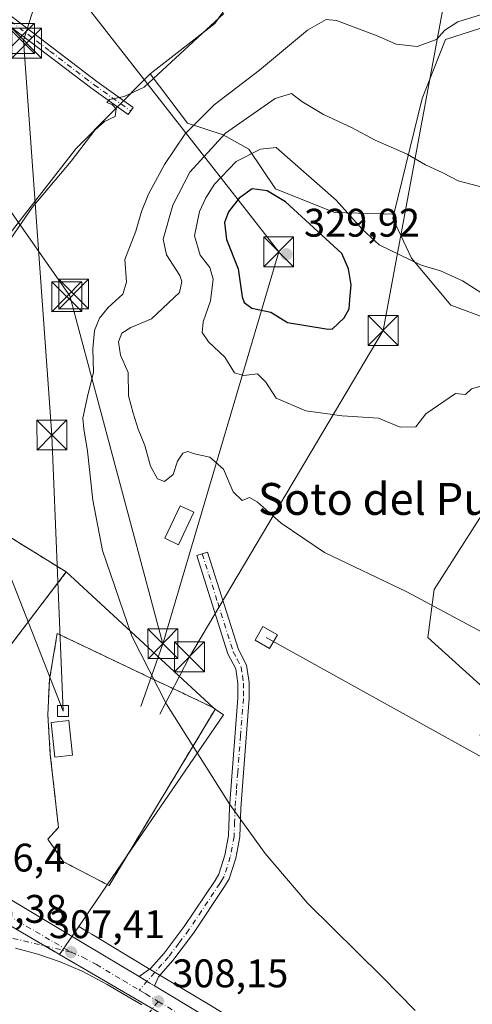
# Model space of a CAD drawing. Units: metres. Extents: x 611525 to 614994, y 4687682 to 4690051.
# Drawn here: x 611724 to 611838, y 4688615 to 4688862 of the extents above; entities that cross this region are included whole.
import ezdxf
from ezdxf.enums import TextEntityAlignment as Align

# ---------------------------------------------------------------- set-up
doc = ezdxf.new("R2010")
doc.units = ezdxf.units.M
doc.header["$MEASUREMENT"] = 0
doc.linetypes.add('DGN Style 2', pattern=[1.6480167562047852, 0.988810053722871, -0.6592067024819142])
doc.linetypes.add('DGN Style 4', pattern=[2.6384748266838614, 1.318413404963828, -0.6592067024819142, 0.001648016756204785, -0.6592067024819142])
for name, color, linetype, lineweight in [('Agrupación de edificios CxS', 7, 'Continuous', 0), ('Arbolado forestal CxS', 92, 'Continuous', 0), ('Camino Cxs', 7, 'Continuous', 0), ('Camino eje', 30, 'DGN Style 4', 13), ('Carretera de calzada única Cxs', 7, 'Continuous', 13), ('Carretera de calzada única eje', 7, 'DGN Style 4', 0), ('Cultivos herbáceos CxS', 92, 'Continuous', 0), ('Curva de nivel maestra', 30, 'Continuous', 30), ('Curva de nivel normal', 30, 'Continuous', 0), ('Edificación Cxs', 1, 'Continuous', 13), ('Instalación de energía eléctrica Cxs', 135, 'Continuous', 0), ('Instalación de servicios públicos CxS', 91, 'Continuous', 0), ('Núcleo urbano CxS', 7, 'Continuous', 0), ('Pastizal CxS', 92, 'Continuous', 0), ('Punto de cota en terreno', 7, 'Continuous', 0), ('Roquedo CxS', 135, 'Continuous', 0), ('Rótulo de punto de cota en terreno', 7, 'Continuous', 0), ('Tendido', 6, 'Continuous', 0), ('Texto cartográfico', 7, 'Continuous', 0), ('Torre de tendido Cxs', 51, 'Continuous', 0), ('Torre de tendido puntual', 7, 'Continuous', 0), ('Valla', 7, 'DGN Style 2', 0), ('Vía urbana eje', 4, 'DGN Style 4', 0)]:
    doc.layers.add(name, color=color, linetype=linetype, lineweight=lineweight)
doc.styles.add('Style-Arial', font='txt')

# ---------------------------------------------------------------- blocks, each defined once
blk = doc.blocks.new('*U11')
at = {"layer": 'Núcleo urbano CxS', "color": 7, "linetype": 'Continuous', "lineweight": 0}
blk.add_polyline3d([(611720.3499999996, 4688732.710100001, 307.0035000000062), (611735.6901000004, 4688723.210100001, 308.0320000000065), (611772.5654999996, 4688689.1666, 311.1478000000061), (611773.1328999996, 4688688.7752, 311.1475000000065), (611775.1945000002, 4688687.3529, 311.1689999999944), (611750.8245999999, 4688651.739200001, 308.303700000004), (611746.0021000003, 4688644.691600001, 308.1959000000061), (611738.8262999998, 4688634.2051, 307.5938000000024), (611734.0132999998, 4688627.1713, 307.3672999999981), (611732.8662999999, 4688627.839299999, 307.3285000000033), (611727.1284999996, 4688631.1909, 307.1291000000056), (611711.2399000004, 4688640.4715, 306.6419000000024)], dxfattribs=at)
blk = doc.blocks.new('*U20')
at = {"layer": 'Agrupación de edificios CxS', "color": 7, "linetype": 'Continuous', "lineweight": 0}
blk.add_polyline3d([(611667.0701000001, 4688759.850099999, 307.1098999999958), (611685.7600999996, 4688743.270099999, 305.0564000000013), (611697.0100999996, 4688747.630100001, 306.6429000000062), (611705.9200999998, 4688741.960100001, 308.3263000000007), (611717.8201000001, 4688734.640100001, 308.5222000000067), (611720.3501000004, 4688732.710100001, 311.8996999999945), (611735.6901000004, 4688723.210100001, 309.3601000000053), (611690.8901000004, 4688664.350099999, 306.452099999995), (611672.7600999996, 4688677.800100001, 305.6349000000046), (611667.7319, 4688682.7689, 306.1621000000014), (611665.1401000004, 4688685.3301, 307.9082000000053), (611658.2495999997, 4688691.536900001, 308.8220000000001), (611636.8201000001, 4688710.840100001, 308.5175000000018), (611564.9162999997, 4688774.853700001, 307.8032999999996), (611552.5390999997, 4688785.8729, 307.8671000000031), (611552.3400999998, 4688786.050100001, 307.8904999999941), (611543.8696999997, 4688793.580499999, 307.6282000000065), (611542.6401000004, 4688870.800100001, 308.4582999999984), (611547.8124000002, 4688866.188100001, 308.4437999999937), (611564.8108000001, 4688851.031400001, 308.5322000000015), (611598.7600999996, 4688820.7601, 308.8401000000013), (611607.5500999996, 4688812.9301, 309.1953000000067)], close=True, dxfattribs=at)
blk = doc.blocks.new('5PATER')
at = {"layer": 'Roquedo CxS', "linetype": 'Continuous', "lineweight": 0}
h = blk.add_hatch(color=51, dxfattribs=at)
edge = h.paths.add_edge_path()
edge.add_ellipse((0, 0), major_axis=(-0.1095731443231308, -0.1110710700762829), ratio=0.9994222409660322, start_angle=0, end_angle=360)
blk = doc.blocks.new('5TTEND')
at = {"layer": 'Instalación de servicios públicos CxS', "color": 7, "linetype": 'Continuous', "lineweight": 0}
for p, q in [((-0.375, 0.3754), (0.375, -0.3746)), ((0.3720000000000001, 0.3784000000000001), (-0.3720000000000001, -0.3776))]:
    blk.add_line(p, q, dxfattribs=at)
at = {"layer": 'Instalación de servicios públicos CxS', "color": 7, "linetype": 'Continuous', "lineweight": 0, "flags": 128}
blk.add_lwpolyline([(-0.375, -0.3746), (0.375, -0.3746), (0.375, 0.3754), (-0.375, 0.3754), (-0.3720000000000001, -0.3776)], dxfattribs=at)

msp = doc.modelspace()

# ---------------------------------------------------------------- linework, layer by layer
at = {"layer": 'Agrupación de edificios CxS', "color": 7, "linetype": 'Continuous', "lineweight": 0}
msp.add_polyline3d([(611720.3501000004, 4688732.710100001, 311.8996999999945), (611735.6901000004, 4688723.210100001, 309.3601000000053), (611690.8901000004, 4688664.350099999, 306.452099999995), (611672.7600999996, 4688677.800100001, 305.6349000000046), (611667.7319, 4688682.7689, 306.1621000000014), (611665.1401000004, 4688685.3301, 307.9082000000053)], dxfattribs=at)
at = {"layer": 'Arbolado forestal CxS', "color": 92, "linetype": 'Continuous', "lineweight": 0}
for points in [[(611893.3759000005, 4689088.844699999, 305.4888000000064), (611882.7197000004, 4689062.468900001, 305.7197000000015), (611862.6381000001, 4689011.025699999, 306.4079000000056), (611844.9276999999, 4688965.372300001, 305.7636999999959), (611829.9773000004, 4688933.786900001, 305.6085000000021), (611812.9530999997, 4688907.861300001, 305.9939000000013), (611787.6759000003, 4688881.694900001, 304.7565999999933), (611773.0415000003, 4688860.925100001, 304.9507000000012), (611756.8065, 4688848.2785, 304.6493000000046)], [(611841.6804999998, 4688860.3839, 310.1585999999952), (611830.9824999999, 4688856.893300001, 309.8583999999973), (611825.0663000002, 4688842.0997, 311.7948000000033), (611817.9479, 4688813.030900001, 318.1349999999948), (611803.0389, 4688813.485099999, 321.4331999999995), (611788.2490999997, 4688819.410300001, 324.0840999999928), (611781.5992999999, 4688829.388499999, 318.0966000000044), (611775.1382999998, 4688833.0145, 313.2918999999966), (611766.1562999999, 4688835.930299999, 308.0574999999953), (611756.8065, 4688848.2785, 304.6493000000046), (611773.0415000003, 4688860.925100001, 304.9507000000012), (611787.6759000003, 4688881.694900001, 304.7565999999933), (611812.9530999997, 4688907.861300001, 305.9939000000013), (611829.9773000004, 4688933.786900001, 305.6085000000021), (611844.9276999999, 4688965.372300001, 305.7636999999959)], [(611845.1684999998, 4688785.4705, 320.6869000000006), (611832.3217000002, 4688790.1819, 321.4176000000007), (611822.4404999996, 4688801.9715, 319.8282000000036), (611817.6969, 4688812.004899999, 318.3423000000039), (611817.9479, 4688813.030900001, 318.1349999999948), (611825.0663000002, 4688842.0997, 311.7948000000033), (611830.9824999999, 4688856.893300001, 309.8583999999973), (611841.6804999998, 4688860.3839, 310.1585999999952)], [(611841.6804999998, 4688860.3839, 310.1585999999952), (611830.9824999999, 4688856.893300001, 309.8583999999973), (611825.0663000002, 4688842.0997, 311.7948000000033), (611817.9479, 4688813.030900001, 318.1349999999948)], [(611841.6804999998, 4688860.3839, 310.1585999999952), (611830.9824999999, 4688856.893300001, 309.8583999999973), (611825.0663000002, 4688842.0997, 311.7948000000033), (611817.9479, 4688813.030900001, 318.1349999999948)], [(611756.8065, 4688848.2785, 304.6493000000046), (611766.1562999999, 4688835.930299999, 308.0574999999953), (611775.1382999998, 4688833.0145, 313.2918999999966), (611781.5992999999, 4688829.388499999, 318.0966000000044), (611788.2490999997, 4688819.410300001, 324.0840999999928), (611803.0389, 4688813.485099999, 321.4331999999995), (611817.9479, 4688813.030900001, 318.1349999999948)], [(611817.9479, 4688813.030900001, 318.1349999999948), (611817.6969, 4688812.004899999, 318.3423000000039), (611822.4404999996, 4688801.9715, 319.8282000000036), (611832.3217000002, 4688790.1819, 321.4176000000007), (611845.1684999998, 4688785.4705, 320.6869000000006), (611872.2653000001, 4688771.6393, 321.4152000000031), (611878.1482999995, 4688766.089299999, 320.9640000000072), (611873.9483000003, 4688757.702299999, 320.252999999997), (611851.2632999998, 4688751.3191, 318.915599999993), (611845.0833000002, 4688745.4169, 318.4195999999938), (611828.0789000001, 4688718.8563, 314.8720999999932), (611826.5317000002, 4688706.7325, 314.1708999999973), (611841.3794999998, 4688693.3369, 314.3178999999946), (611839.6984999999, 4688682.124500001, 313.5247999999993), (611846.8743000003, 4688663.4615, 313.0785999999935), (611880.7370999996, 4688638.951900001, 313.5944000000018)], [(611841.3794999998, 4688693.3369, 314.3178999999946), (611826.5317000002, 4688706.7325, 314.1708999999973), (611828.0789000001, 4688718.8563, 314.8720999999932), (611845.0833000002, 4688745.4169, 318.4195999999938)]]:
    msp.add_polyline3d(points, dxfattribs=at)
at = {"layer": 'Camino Cxs', "color": 7, "linetype": 'Continuous', "lineweight": 0, "extrusion": (0.5113097104290188, 0.8566747067557264, 0.06834344757167991), "elevation": 4329440.361529767, "flags": 128}
msp.add_lwpolyline([(1877653.831821349, -296273.4672455185), (1877650.705431135, -296273.3394467061), (1877649.320155785, -296273.287725775)], dxfattribs=at)
at = {"layer": 'Camino Cxs', "color": 7, "linetype": 'Continuous', "lineweight": 0}
for points in [[(611540.6619999995, 4688995.0452, 303.1696999999986), (611541.4581000004, 4688994.4177, 303.2041000000027), (611545.4700999996, 4688991.280099999, 303.3463000000047), (611559.9101, 4688980.960100001, 303.4704000000056), (611573.2200999996, 4688970.850099999, 303.5264000000025), (611577.9401000004, 4688966.620100001, 303.5883999999933), (611583.0000999998, 4688960.4101, 303.6401999999944), (611586.4200999998, 4688957.120100001, 303.545100000003), (611599.4700999996, 4688947.1801, 303.4909000000043), (611618.1700999998, 4688933.610099999, 303.5586000000039), (611643.8800999997, 4688917.110099999, 304.562699999995), (611656.0800999999, 4688908.3101, 303.7333000000072), (611676.6300999997, 4688893.100099999, 304.0385999999999), (611680.0201000003, 4688891.0801, 304.1183000000019), (611695.5401, 4688881.850099999, 304.2231000000029), (611709.2301000003, 4688872.360099999, 304.4634999999981), (611721.1101000002, 4688863.3301, 304.6888000000035), (611743.3800999997, 4688846.4101, 304.7955999999977), (611752.5000999998, 4688839.880100001, 305.3810999999987)], [(611752.5000999998, 4688839.880100001, 305.3810999999987), (611751.2301000003, 4688838.100099999, 305.4560000000056), (611742.0800999999, 4688844.6501, 304.8028999999952), (611707.9501, 4688870.590100001, 304.7572999999975), (611694.3601000002, 4688880.020099999, 304.2804000000033), (611675.4200999998, 4688891.280099999, 304.0905999999959), (611654.7901, 4688906.540100001, 303.8619999999937), (611642.6501000002, 4688915.3101, 306.875), (611616.9401000004, 4688931.8101, 303.6236999999965), (611598.1601, 4688945.4301, 303.652700000006), (611585.0000999998, 4688955.470100001, 303.6983000000037), (611581.3901000004, 4688958.9301, 303.8092999999935), (611576.3501000004, 4688965.110099999, 303.7881000000052), (611571.8300999999, 4688969.170100001, 303.7195000000065), (611558.6101000002, 4688979.200099999, 303.6521999999969), (611544.1601, 4688989.530099999, 303.6640000000043), (611540.7067, 4688992.234800001, 303.5277999999962)], [(611721.1101000002, 4688863.3301, 304.6888000000035), (611743.3800999997, 4688846.4101, 304.7955999999977), (611752.5000999998, 4688839.880100001, 305.3810999999987), (611751.2301000003, 4688838.100099999, 305.4560000000056), (611742.0800999999, 4688844.6501, 304.8028999999952), (611707.9501, 4688870.590100001, 304.7572999999975)], [(611753.9801000003, 4688621.620100001, 308.1440000000002), (611756.9801000003, 4688623.7401, 308.4035000000004), (611760.2901, 4688627.4801, 308.7130999999936), (611765.3300999999, 4688634.1801, 315.475900000005), (611773.0601000005, 4688645.770099999, 313.6411999999983), (611774.0100999996, 4688647.340100001, 312.4498000000021), (611775.5201000003, 4688652.0701, 310.5412999999971), (611776.4301000005, 4688656.9801, 310.0399000000034), (611776.6801000005, 4688664.0801, 313.8512999999948), (611777.3300999999, 4688672.950099999, 318.8408999999957), (611778.7701000003, 4688691.540100001, 312.618100000007), (611778.8101000005, 4688695.2401, 312.1184000000067), (611778.2600999996, 4688698.890100001, 311.9814999999944), (611776.3201000001, 4688702.630100001, 311.945200000002), (611768.4901000002, 4688727.350099999, 312.5363999999972), (611771.2100999998, 4688728.210100001, 312.709799999997), (611778.9700999996, 4688703.7301, 312.6630000000005), (611781.0100999996, 4688699.780099999, 312.6339000000008), (611781.6700999998, 4688695.4301, 312.6624000000011), (611781.6201, 4688691.420100001, 314.3956999999937), (611780.1801000005, 4688672.7401, 319.6315000000032), (611779.5401, 4688663.9301, 314.047000000006), (611779.2801000001, 4688656.670100001, 310.0862000000052), (611778.3000999996, 4688651.370100001, 310.1150000000052), (611776.6300999997, 4688646.1501, 312.0473999999958), (611775.4801000003, 4688644.2401, 313.7737000000052), (611767.6601, 4688632.520099999, 316.0570000000007), (611762.5000999998, 4688625.670100001, 308.7692999999999), (611758.9001000002, 4688621.590100001, 308.4649999999965), (611757.8479000004, 4688619.297300001, 308.3230999999942)]]:
    msp.add_polyline3d(points, dxfattribs=at)
msp.add_polyline3d([(611757.8479000004, 4688619.297300001, 308.3230999999942), (611756.6601999998, 4688620.010299999, 308.2715000000026), (611753.9801000003, 4688621.620100001, 308.1440000000002), (611756.9801000003, 4688623.7401, 308.4035000000004), (611760.2901, 4688627.4801, 308.7130999999936), (611765.3300999999, 4688634.1801, 315.475900000005), (611773.0601000005, 4688645.770099999, 313.6411999999983), (611774.0100999996, 4688647.340100001, 312.4498000000021), (611775.5201000003, 4688652.0701, 310.5412999999971), (611776.4301000005, 4688656.9801, 310.0399000000034), (611776.6801000005, 4688664.0801, 313.8512999999948), (611777.3300999999, 4688672.950099999, 318.8408999999957), (611778.7701000003, 4688691.540100001, 312.618100000007), (611778.8101000005, 4688695.2401, 312.1184000000067), (611778.2600999996, 4688698.890100001, 311.9814999999944), (611776.3201000001, 4688702.630100001, 311.945200000002), (611768.4901000002, 4688727.350099999, 312.5363999999972), (611771.2100999998, 4688728.210100001, 312.709799999997), (611778.9700999996, 4688703.7301, 312.6630000000005), (611781.0100999996, 4688699.780099999, 312.6339000000008), (611781.6700999998, 4688695.4301, 312.6624000000011), (611781.6201, 4688691.420100001, 314.3956999999937), (611780.1801000005, 4688672.7401, 319.6315000000032), (611779.5401, 4688663.9301, 314.047000000006), (611779.2801000001, 4688656.670100001, 310.0862000000052), (611778.3000999996, 4688651.370100001, 310.1150000000052), (611776.6300999997, 4688646.1501, 312.0473999999958), (611775.4801000003, 4688644.2401, 313.7737000000052), (611767.6601, 4688632.520099999, 316.0570000000007), (611762.5000999998, 4688625.670100001, 308.7692999999999), (611758.9001000002, 4688621.590100001, 308.4649999999965)], close=True, dxfattribs=at)
at = {"layer": 'Camino eje', "color": 30, "linetype": 'DGN Style 4', "lineweight": 13}
for points in [[(611708.5900999998, 4688871.475099999, 304.6088000000018), (611731.5950999996, 4688853.9901, 304.7955999999977), (611742.7301000003, 4688845.530099999, 304.8107000000018), (611751.8651000002, 4688838.9901, 305.4223999999958)], [(611769.8501000004, 4688727.780099999, 312.6224999999977), (611773.7301000003, 4688715.540100001, 312.2001000000019), (611777.6451000003, 4688703.1801, 311.9992000000057), (611778.6151000002, 4688701.3101, 312.2805999999982), (611779.6350999996, 4688699.335100001, 312.2541000000056), (611779.9650999998, 4688697.1601, 311.973800000007), (611780.2401000002, 4688695.335100001, 312.4024000000064), (611780.2150999998, 4688693.3301, 312.8505000000005), (611780.1951000001, 4688691.4801, 313.4943999999959), (611779.4751000004, 4688682.140100001, 316.0258000000031), (611778.7550999997, 4688672.845100001, 319.3203999999969), (611778.4351000005, 4688668.440099999, 318.0927999999985), (611778.1101000002, 4688664.005100001, 314.0601000000024), (611777.9851000002, 4688660.4551, 311.4823999999935), (611777.8551000003, 4688656.825099999, 310.0249999999942), (611776.9101, 4688651.720100001, 310.2119999999995), (611775.3201000001, 4688646.745100001, 312.1815999999963), (611774.7451, 4688645.790100001, 313.0138000000007), (611774.2701000003, 4688645.005100001, 313.6279000000068), (611766.4951, 4688633.350099999, 315.7452999999951), (611763.9751000004, 4688630.0001, 311.2217999999993), (611761.3951000003, 4688626.575099999, 308.7252000000008), (611759.7401000002, 4688624.7051, 308.6282000000065), (611754.0242999997, 4688618.227299999, 308.1540999999997)]]:
    msp.add_polyline3d(points, dxfattribs=at)
at = {"layer": 'Carretera de calzada única Cxs', "color": 7, "linetype": 'Continuous', "lineweight": 13, "extrusion": (0.5113097104290188, 0.8566747067557264, 0.06834344757167991), "elevation": 4329440.361529767, "flags": 128}
msp.add_lwpolyline([(1877653.831821349, -296273.4672455185), (1877650.705431135, -296273.3394467061), (1877649.320155785, -296273.287725775)], dxfattribs=at)
at = {"layer": 'Carretera de calzada única Cxs', "color": 7, "linetype": 'Continuous', "lineweight": 13}
for points in [[(611543.9735000003, 4688787.0581, 304.5173000000068), (611566.4401000004, 4688767.0001, 304.2660999999935), (611653.8300999999, 4688688.9101, 305.6557999999932), (611671.2301000003, 4688673.9801, 305.4651000000013), (611679.3000999996, 4688667.5701, 305.9977000000072), (611686.1401000004, 4688662.6601, 305.8745999999956), (611695.0000999998, 4688656.940099999, 306.082899999994), (611739.6601, 4688630.210100001, 307.6431000000011), (611740.5701000001, 4688629.6601, 307.6805000000023), (611753.9801000003, 4688621.620100001, 308.1440000000002)], [(611695.0000999998, 4688656.940099999, 306.082899999994), (611739.6601, 4688630.210100001, 307.6431000000011), (611740.5701000001, 4688629.6601, 307.6805000000023), (611753.9801000003, 4688621.620100001, 308.1440000000002), (611756.6601999998, 4688620.010299999, 308.2715000000026), (611757.8479000004, 4688619.297300001, 308.3230999999942), (611770.2600999996, 4688611.850099999, 308.6386999999959)], [(611754.6700999998, 4688614.5001, 308.1922999999952), (611746.0100999996, 4688619.640100001, 307.8666999999987), (611739.6700999998, 4688622.960100001, 307.6315999999933), (611734.1700999998, 4688625.300100001, 307.4609999999957), (611728.5701000001, 4688627.210100001, 307.3383000000031), (611722.9600999998, 4688628.7601, 307.0035000000062)], [(611754.6700999998, 4688614.5001, 308.1922999999952), (611746.0100999996, 4688619.640100001, 307.8666999999987), (611739.6700999998, 4688622.960100001, 307.6315999999933), (611734.1700999998, 4688625.300100001, 307.4609999999957), (611728.5701000001, 4688627.210100001, 307.3383000000031), (611722.9600999998, 4688628.7601, 307.0035000000062)], [(611757.8479000004, 4688619.297300001, 308.3230999999942), (611770.2600999996, 4688611.850099999, 308.6386999999959), (611779.2801000001, 4688606.390100001, 308.8950999999943), (611787.9200999998, 4688601.1801, 309.1113000000041), (611798.2600999996, 4688595.050100001, 309.4131000000052), (611818.3501000004, 4688582.9101, 309.7504999999946)]]:
    msp.add_polyline3d(points, dxfattribs=at)
at = {"layer": 'Carretera de calzada única eje', "color": 7, "linetype": 'DGN Style 4', "lineweight": 0, "extrusion": (-0.02193756091547586, 0.01272967078631221, 0.9996782977051928), "elevation": 46572.13272611571, "flags": 128}
msp.add_lwpolyline([(-4362362.660659676, -1823505.648175696), (-4362362.660659676, -1823478.920666488)], dxfattribs=at)
at = {"layer": 'Carretera de calzada única eje', "color": 7, "linetype": 'DGN Style 4', "lineweight": 0}
for points in [[(611736.9101, 4688627.7501, 307.559699999998), (611719.8000999996, 4688631.800100001, 306.9434000000037), (611713.1700999998, 4688630.1601, 306.7042999999976), (611703.7100999998, 4688627.780099999, 306.5344000000041), (611695.0701000001, 4688622.710100001, 306.3993999999948)], [(611736.9101, 4688627.7501, 307.559699999998), (611739.8951000003, 4688626.4551, 307.6532000000007), (611743.2801000001, 4688624.640100001, 307.7771000000066), (611750.0000999998, 4688620.640100001, 307.9998999999953), (611754.0242999997, 4688618.227299999, 308.1540999999997)], [(611754.0242999997, 4688618.227299999, 308.1540999999997), (611754.5094999997, 4688617.9365, 308.1707000000025), (611755.6700999998, 4688617.2501, 308.2066999999952), (611758.7801000001, 4688615.390100001, 308.3426999999938)], [(611758.7801000001, 4688615.390100001, 308.3426999999938), (611764.8201000001, 4688611.780099999, 308.4994000000006), (611775.7801000001, 4688605.2601, 308.7912000000069), (611780.2801000001, 4688602.530099999, 308.9015000000072), (611784.6001000004, 4688599.920100001, 309.016300000003), (611786.1700999998, 4688598.9801, 309.0679999999993), (611790.1700999998, 4688596.550100001, 309.1563000000024), (611795.3300999999, 4688593.5001, 309.3070000000007), (611801.6001000004, 4688589.6601, 309.4406000000017), (611811.6401000004, 4688583.590100001, 309.6183000000019), (611818.2763, 4688579.542300001, 309.7019)]]:
    msp.add_polyline3d(points, dxfattribs=at)
at = {"layer": 'Cultivos herbáceos CxS', "color": 92, "linetype": 'Continuous', "lineweight": 0}
for points in [[(611893.3759000005, 4689088.844699999, 305.4888000000064), (611882.7197000004, 4689062.468900001, 305.7197000000015), (611862.6381000001, 4689011.025699999, 306.4079000000056), (611844.9276999999, 4688965.372300001, 305.7636999999959), (611829.9773000004, 4688933.786900001, 305.6085000000021), (611812.9530999997, 4688907.861300001, 305.9939000000013), (611787.6759000003, 4688881.694900001, 304.7565999999933), (611773.0415000003, 4688860.925100001, 304.9507000000012), (611756.8065, 4688848.2785, 304.6493000000046)], [(611787.6759000003, 4688881.694900001, 304.7565999999933), (611773.0415000003, 4688860.925100001, 304.9507000000012), (611756.8065, 4688848.2785, 304.6493000000046), (611738.0910999998, 4688829.438899999, 304.3727999999974), (611715.9231000004, 4688801.114499999, 304.379700000005), (611710.3809000002, 4688781.410700001, 304.4600000000065), (611701.7607000005, 4688759.859099999, 304.3151000000071), (611697.0100999996, 4688747.630100001, 304.422900000005), (611686.9046999998, 4688743.7137, 304.9850000000006), (611685.7600999996, 4688743.270099999, 305.142200000002), (611667.0701000001, 4688759.850099999, 304.3469000000041), (611663.0275999998, 4688763.455200001, 304.3775000000023), (611607.5500999996, 4688812.9301, 303.820200000002), (611598.7600999996, 4688820.7601, 303.507500000007), (611564.8108000001, 4688851.031400001, 303.5687999999937), (611547.8124000002, 4688866.188100001, 303.5187000000006)], [(611756.8065, 4688848.2785, 304.6493000000046), (611738.0910999998, 4688829.438899999, 304.3727999999974), (611715.9231000004, 4688801.114499999, 304.379700000005), (611710.3809000002, 4688781.410700001, 304.4600000000065), (611701.7607000005, 4688759.859099999, 304.3151000000071), (611697.0100999996, 4688747.630100001, 304.422900000005)]]:
    msp.add_polyline3d(points, dxfattribs=at)
at = {"layer": 'Curva de nivel maestra', "color": 30, "linetype": 'Continuous', "lineweight": 30, "elevation": 325, "flags": 128}
msp.add_lwpolyline([(611802.4699999997, 4688784.170100001), (611805.5300000003, 4688786.9901), (611806.75, 4688789.3301), (611806.9000000004, 4688791.6601), (611807.2800000003, 4688795.3301), (611806.5800000001, 4688799.3301), (611804.9600000001, 4688803.1601), (611790.79, 4688816.190099999), (611786.2000000002, 4688818.920100001), (611782.4199999999, 4688819.450099999), (611779.1399999997, 4688817.0701), (611776.4199999999, 4688813.6601), (611775.4400000004, 4688811.0001), (611775.9400000004, 4688806.6601), (611778.8399999999, 4688799.3301), (611779.9100000003, 4688792.300100001), (611780.4000000004, 4688790.9001), (611782.3499999996, 4688789.4801), (611787.0499999998, 4688788.450099999), (611791.2300000006, 4688785.860099999), (611801, 4688784.290100001), (611802.4699999997, 4688784.170100001)], dxfattribs=at)
at = {"layer": 'Curva de nivel normal', "color": 30, "linetype": 'Continuous', "lineweight": 0, "flags": 128}
for points, elevation in [([(611775.2599999999, 4688863.460100001), (611760.9299999997, 4688850.2301), (611755.2599999999, 4688844.950099999), (611750.2599999999, 4688842.610099999), (611746.5300000003, 4688841.870100001), (611745.9000000004, 4688841.0801), (611747.2000000002, 4688840.600099999), (611748.2300000006, 4688839.5101), (611747.9699999997, 4688837.5601), (611745.2999999998, 4688836.300100001), (611742.9000000004, 4688834.1601), (611736.9100000003, 4688826.3301), (611727.0999999996, 4688814.7601), (611721.8099999996, 4688806.9801), (611717.8499999996, 4688798.100099999), (611715.4199999999, 4688792.9101), (611713.7699999996, 4688787.0001), (611712.2199999997, 4688778.0001), (611706.4900000002, 4688763.950099999), (611686.2000000002, 4688741.5701), (611670.6355, 4688724.8036)], 305), ([(611823.3099999996, 4688613.120100001), (611815.0800000001, 4688621.5701), (611796.3600000005, 4688639.950099999), (611785.6900000004, 4688652.5101), (611776.7999999998, 4688664.800100001), (611760.8700000001, 4688689.9901), (611752.1699999999, 4688707.0701), (611744.79, 4688728.640100001), (611742.3399999999, 4688741.220100001), (611741.0499999998, 4688753.5101), (611740.0700000003, 4688759.1501), (611739.8799999999, 4688761.8101), (611741.0099999999, 4688767.300100001), (611742.5300000003, 4688773.360099999), (611742.3399999999, 4688779.220100001), (611742.79, 4688783.8201), (611744.0199999996, 4688786.950099999), (611746.25, 4688789.620100001), (611749.9000000004, 4688793.0001), (611750.7999999998, 4688796.0001), (611750.4500000002, 4688801.6601), (611753.1500000004, 4688808.7601), (611754.6100000005, 4688813.710100001), (611756.3899999997, 4688818.120100001), (611760.3600000005, 4688825.540100001), (611765.5499999998, 4688833.200099999), (611772.8200000003, 4688840.470100001), (611784.2599999999, 4688849.220100001), (611796.2599999999, 4688859.270099999), (611801.0099999999, 4688861.9001), (611803.5599999996, 4688861.710100001), (611813.79, 4688857.860099999), (611818.5499999998, 4688855.710100001), (611823.8499999996, 4688855.170100001), (611828.7400000002, 4688856.920100001), (611830.7999999998, 4688859.2501), (611834.0499999998, 4688861.350099999), (611840.8600000005, 4688863.450099999)], 310), ([(611844.7300000006, 4688705.6601), (611821.2599999999, 4688718.2601), (611800.5800000001, 4688728.100099999), (611789.6500000004, 4688735.4801), (611783.6399999997, 4688740.800100001), (611781.6900000004, 4688741.9301), (611779.9100000003, 4688741.190099999), (611777.6299999999, 4688743.3201), (611775.2199999997, 4688749.0701), (611771.7800000003, 4688752.0801), (611767.9000000004, 4688752.860099999), (611766.2400000002, 4688753.460100001), (611765.0099999999, 4688753.0601), (611763.6600000003, 4688751.0101), (611762.5499999998, 4688747.710100001), (611760.3600000005, 4688745.940099999), (611758.6200000001, 4688746.5701), (611756.8700000001, 4688749.800100001), (611755.4600000001, 4688754.950099999), (611753.79, 4688759.100099999), (611752.4900000002, 4688763.110099999), (611751.2999999998, 4688767.4101), (611751.2100000001, 4688773.340100001), (611749.3600000005, 4688777.6501), (611748.8399999999, 4688781.0101), (611749.6200000001, 4688783.190099999), (611751.9299999997, 4688784.610099999), (611757.1100000005, 4688786.790100001), (611764.0999999996, 4688793.4101), (611764.7599999999, 4688796.110099999), (611764.25, 4688797.700099999), (611760.8499999996, 4688802.8101), (611760.0099999999, 4688806.780099999), (611762.4900000002, 4688815.280099999), (611766.7599999999, 4688823.5801), (611775.7000000002, 4688833.390100001), (611788.1500000004, 4688842.130100001), (611792.2999999998, 4688843.360099999), (611794.8499999996, 4688841.370100001), (611800.3099999996, 4688838.100099999), (611807.3300000001, 4688834.8301), (611813.3200000003, 4688831.640100001), (611821.29, 4688828.090100001), (611825.9299999997, 4688825.420100001), (611830.4299999997, 4688823.3301), (611834.1500000004, 4688821.4301), (611840.8600000005, 4688819.690099999)], 315), ([(611788.4299999997, 4688829.8301), (611784.4600000001, 4688829.360099999), (611778.4000000004, 4688826.2601), (611772.9600000001, 4688820.5801), (611770.7599999999, 4688817.190099999), (611769.1799999997, 4688813.710100001), (611767.8799999999, 4688807.640100001), (611769.3499999996, 4688802.7501), (611771.7699999996, 4688799.700099999), (611772.5899999999, 4688796.700099999), (611771.9199999999, 4688791.3301), (611770.0800000001, 4688786.0001), (611769.8600000005, 4688783.340100001), (611771.4100000003, 4688781.0101), (611775.4900000002, 4688777.1801), (611777.9600000001, 4688773.1801), (611780.29, 4688772.5101), (611783.7000000002, 4688772.940099999), (611785.8300000001, 4688770.9001), (611788.4100000003, 4688766.8201), (611795.9000000004, 4688763.6501), (611804.9900000002, 4688762.4101), (611814.0999999996, 4688761.850099999), (611819.5999999996, 4688759.610099999), (611823.4900000002, 4688759.6601), (611826.0499999998, 4688762.920100001), (611833.4800000006, 4688768.030099999), (611835.9699999997, 4688767.770099999), (611837.5300000003, 4688769.200099999), (611841.3700000001, 4688770.2501)], 320), ([(611840.9699999997, 4688792.620100001), (611835.2100000001, 4688796.280099999), (611829.7100000001, 4688798.790100001), (611824.8700000001, 4688800.280099999), (611814.2999999998, 4688805.380100001), (611809.9299999997, 4688809.340100001), (611803.5199999996, 4688816.610099999), (611788.4299999997, 4688829.8301)], 320)]:
    msp.add_lwpolyline(points, dxfattribs=dict(at, elevation=elevation))
at = {"layer": 'Edificación Cxs', "color": 1, "linetype": 'Continuous', "lineweight": 13}
for points in [[(611767.7301000003, 4688738.2301, 314.3589999999967), (611763.8901000004, 4688730.0601, 312.6882000000041), (611760.4200999998, 4688731.690099999, 312.3169000000053), (611764.2801000001, 4688739.850099999, 314.0945999999968), (611767.7301000003, 4688738.2301, 314.3589999999967)], [(611737.2801000001, 4688677.190099999, 310.8537999999971), (611732.8201000001, 4688676.710100001, 309.3025000000052), (611731.8901000004, 4688685.440099999, 310.2013000000007), (611736.3501000004, 4688685.920100001, 312.1190000000061), (611737.2801000001, 4688677.190099999, 310.8537999999971)]]:
    msp.add_polyline3d(points, dxfattribs=at)
for points in [[(611767.7301000003, 4688738.2301, 314.3589999999967), (611763.8901000004, 4688730.0601, 314.3589999999967), (611760.4200999998, 4688731.690099999, 314.3589999999967), (611764.2801000001, 4688739.850099999, 314.3589999999967)], [(611737.2801000001, 4688677.190099999, 312.1190000000061), (611732.8201000001, 4688676.710100001, 312.1190000000061), (611731.8901000004, 4688685.440099999, 312.1190000000061), (611736.3501000004, 4688685.920100001, 312.1190000000061)]]:
    msp.add_3dface(points, dxfattribs=at)
at = {"layer": 'Instalación de energía eléctrica Cxs', "color": 135, "linetype": 'Continuous', "lineweight": 0, "extrusion": (-0.03154156377451291, -0.05236489148508853, 0.9981297750765746), "elevation": -264508.0587390629, "flags": 128}
msp.add_lwpolyline([(-1895173.8349882, 4323935.877853588), (-1895173.8349882, 4323883.936612796)], dxfattribs=at)
at = {"layer": 'Instalación de energía eléctrica Cxs', "color": 135, "linetype": 'Continuous', "lineweight": 0}
msp.add_polyline3d([(611773.1901000004, 4688688.870100001, 311.4907999999996), (611746.4401000004, 4688644.460100001, 308.3156000000017), (611744.5100999996, 4688645.4801, 308.2323000000033), (611738.8300999999, 4688648.440099999, 308.6352000000043), (611735.0301000001, 4688650.440099999, 310.6037999999971), (611731.0500999996, 4688656.100099999, 310.0822999999946), (611733.7401000002, 4688659.0801, 309.8629999999976), (611731.6901000004, 4688677.390100001, 309.0562999999966), (611731.0800999999, 4688687.350099999, 309.9481999999989), (611731.4600999998, 4688696.0801, 307.6779999999999), (611731.5767999999, 4688696.774800001, 307.6333000000013), (611733.4200999998, 4688707.7501, 307.8129999999946), (611734.1327000001, 4688707.411800001, 308.0136000000057), (611756.9549000004, 4688696.577400001, 309.9415000000009), (611762.5220999997, 4688693.9345, 310.4676999999938)], close=True, dxfattribs=at)
msp.add_polyline3d([(611746.4401000004, 4688644.460100001, 308.3156000000017), (611744.5100999996, 4688645.4801, 308.2323000000033), (611738.8300999999, 4688648.440099999, 308.6352000000043), (611735.0301000001, 4688650.440099999, 310.6037999999971), (611731.0500999996, 4688656.100099999, 310.0822999999946), (611733.7401000002, 4688659.0801, 309.8629999999976), (611731.6901000004, 4688677.390100001, 309.0562999999966), (611731.0800999999, 4688687.350099999, 309.9481999999989), (611731.4600999998, 4688696.0801, 307.6779999999999), (611731.5767999999, 4688696.774800001, 307.6333000000013), (611733.4200999998, 4688707.7501, 307.8129999999946), (611734.1327000001, 4688707.411800001, 308.0136000000057), (611756.9549000004, 4688696.577400001, 309.9415000000009), (611762.5220999997, 4688693.9345, 310.4676999999938), (611773.1901000004, 4688688.870100001, 311.4907999999996)], dxfattribs=at)
at = {"layer": 'Núcleo urbano CxS', "color": 7, "linetype": 'Continuous', "lineweight": 0, "extrusion": (-0.5048404578619448, -0.8612249273265967, 0.05854687572398772), "elevation": -4346772.678462797, "flags": 128}
msp.add_lwpolyline([(-1843356.416371005, 255234.4154085522), (-1843338.015927264, 255234.9034457016), (-1843331.370969238, 255235.1031014046), (-1843330.04363399, 255235.1420549976)], dxfattribs=at)
msp.add_lwpolyline([(-1843356.416371005, 255234.4154085522), (-1843338.015927264, 255234.9034457016), (-1843331.370969238, 255235.1031014046), (-1843330.04363399, 255235.1420549976)], dxfattribs=at)
at = {"layer": 'Núcleo urbano CxS', "color": 7, "linetype": 'Continuous', "lineweight": 0, "extrusion": (-0.01500234128401959, -0.02192467652875379, 0.9996470568731283), "elevation": -111666.8177204239, "flags": 128}
msp.add_lwpolyline([(-2142887.087563897, 4213440.476288073), (-2142887.087563897, 4213431.950409016)], dxfattribs=at)
msp.add_lwpolyline([(-2142887.087563897, 4213440.476288073), (-2142887.087563897, 4213431.950409016)], dxfattribs=at)
at = {"layer": 'Núcleo urbano CxS', "color": 7, "linetype": 'Continuous', "lineweight": 0}
for points in [[(611697.0100999996, 4688747.630100001, 304.422900000005), (611705.9200999998, 4688741.960100001, 306.4787999999971), (611706.8315000003, 4688741.399499999, 306.4958999999944), (611717.8201000001, 4688734.640100001, 306.7174999999988), (611720.3499999996, 4688732.710100001, 307.0035000000062), (611735.6901000004, 4688723.210100001, 308.0320000000065), (611772.5654999996, 4688689.1666, 311.1478000000061), (611773.1328999996, 4688688.7752, 311.1475000000065), (611775.1945000002, 4688687.3529, 311.1689999999944), (611750.8245999999, 4688651.739200001, 308.303700000004), (611746.0021000003, 4688644.691600001, 308.1959000000061), (611738.8262999998, 4688634.2051, 307.5938000000024)], [(611859.5719, 4688556.1702, 310.3617999999988), (611767.7437000005, 4688607.469500001, 308.5617999999959), (611734.0132999998, 4688627.1713, 307.3672999999981), (611738.8262999998, 4688634.2051, 307.5938000000024), (611741.2061999999, 4688632.781099999, 307.653999999995), (611742.1173, 4688632.2303, 307.6882999999943), (611755.5240000002, 4688624.192600001, 308.2453999999998), (611758.2043000003, 4688622.5821, 308.3426000000036), (611771.8085000003, 4688614.419500001, 308.8518999999943), (611780.8315000003, 4688608.957900001, 308.9995999999956), (611789.4598000003, 4688603.754899999, 309.2713999999978), (611799.8009000003, 4688597.624299999, 309.5859999999957), (611819.9042999997, 4688585.476100001, 309.9823999999935), (611824.9949000003, 4688582.385700001, 309.8916000000027), (611878.0588999996, 4688550.279300001, 310.7927000000054)], [(611738.8262999998, 4688634.2051, 307.5938000000024), (611741.2061999999, 4688632.781099999, 307.653999999995), (611742.1173, 4688632.2303, 307.6882999999943), (611755.5240000002, 4688624.192600001, 308.2453999999998), (611758.2043000003, 4688622.5821, 308.3426000000036), (611771.8085000003, 4688614.419500001, 308.8518999999943), (611780.8315000003, 4688608.957900001, 308.9995999999956), (611789.4598000003, 4688603.754899999, 309.2713999999978), (611799.8009000003, 4688597.624299999, 309.5859999999957), (611819.9042999997, 4688585.476100001, 309.9823999999935), (611824.9949000003, 4688582.385700001, 309.8916000000027), (611878.0588999996, 4688550.279300001, 310.7927000000054), (611907.0031000003, 4688532.892899999, 311.1169999999984), (611934.7111999998, 4688516.304099999, 311.6999999999971), (611956.6150000002, 4688503.1919, 311.8021000000008), (611974.7183999997, 4688492.279999999, 311.8313999999955), (611999.7736999998, 4688477.192600001, 311.9789000000019), (612024.2753999997, 4688462.543600001, 312.0718999999954), (612051.7977999998, 4688446.4979, 312.2167999999947), (612078.6369000003, 4688430.6666, 311.7802999999985), (612083.8334999997, 4688427.532199999, 311.5011999999988)], [(611734.0132999998, 4688627.1713, 307.3672999999981), (611767.7437000005, 4688607.469500001, 308.5617999999959), (611859.5719, 4688556.1702, 310.3617999999988), (611857.2588000001, 4688553.5373, 310.3230999999942), (611854.7452999996, 4688550.676899999, 309.9455000000016)], [(611734.0132999998, 4688627.1713, 307.3672999999981), (611767.7437000005, 4688607.469500001, 308.5617999999959), (611859.5719, 4688556.1702, 310.3617999999988), (611857.2588000001, 4688553.5373, 310.3230999999942), (611854.7452999996, 4688550.676899999, 309.9455000000016)]]:
    msp.add_polyline3d(points, dxfattribs=at)
msp.add_polyline3d([(611734.0132999998, 4688627.1713, 307.3672999999981), (611767.7437000005, 4688607.469500001, 308.5617999999959), (611859.5719, 4688556.1702, 310.3617999999988), (611857.2588000001, 4688553.5373, 310.3230999999942), (611854.7452999996, 4688550.676899999, 309.9455000000016), (611779.1507000001, 4688464.6425, 307.1184999999969), (611738.5679000001, 4688493.138499999, 307.0432000000001), (611638.4703000003, 4688554.6163, 305.1790000000037), (611651.1228999998, 4688568.8211, 305.411300000007), (611697.5878999997, 4688624.202299999, 306.3940000000002), (611711.2399000004, 4688640.4715, 306.6419000000024), (611727.1284999996, 4688631.1909, 307.1291000000056), (611732.8662999999, 4688627.839299999, 307.3285000000033)], close=True, dxfattribs=at)
at = {"layer": 'Pastizal CxS', "color": 92, "linetype": 'Continuous', "lineweight": 0}
for points in [[(611756.8065, 4688848.2785, 304.6493000000046), (611738.0910999998, 4688829.438899999, 304.3727999999974), (611715.9231000004, 4688801.114499999, 304.379700000005), (611710.3809000002, 4688781.410700001, 304.4600000000065), (611701.7607000005, 4688759.859099999, 304.3151000000071), (611697.0100999996, 4688747.630100001, 304.422900000005)], [(611715.9231000004, 4688801.114499999, 304.379700000005), (611738.0910999998, 4688829.438899999, 304.3727999999974), (611756.8065, 4688848.2785, 304.6493000000046), (611766.1562999999, 4688835.930299999, 308.0574999999953), (611775.1382999998, 4688833.0145, 313.2918999999966), (611781.5992999999, 4688829.388499999, 318.0966000000044), (611788.2490999997, 4688819.410300001, 324.0840999999928), (611803.0389, 4688813.485099999, 321.4331999999995), (611817.9479, 4688813.030900001, 318.1349999999948), (611817.6969, 4688812.004899999, 318.3423000000039), (611822.4404999996, 4688801.9715, 319.8282000000036), (611832.3217000002, 4688790.1819, 321.4176000000007), (611845.1684999998, 4688785.4705, 320.6869000000006)], [(611756.8065, 4688848.2785, 304.6493000000046), (611766.1562999999, 4688835.930299999, 308.0574999999953), (611775.1382999998, 4688833.0145, 313.2918999999966), (611781.5992999999, 4688829.388499999, 318.0966000000044), (611788.2490999997, 4688819.410300001, 324.0840999999928), (611803.0389, 4688813.485099999, 321.4331999999995), (611817.9479, 4688813.030900001, 318.1349999999948)], [(611817.9479, 4688813.030900001, 318.1349999999948), (611817.6969, 4688812.004899999, 318.3423000000039), (611822.4404999996, 4688801.9715, 319.8282000000036), (611832.3217000002, 4688790.1819, 321.4176000000007), (611845.1684999998, 4688785.4705, 320.6869000000006), (611872.2653000001, 4688771.6393, 321.4152000000031), (611878.1482999995, 4688766.089299999, 320.9640000000072), (611873.9483000003, 4688757.702299999, 320.252999999997), (611851.2632999998, 4688751.3191, 318.915599999993), (611845.0833000002, 4688745.4169, 318.4195999999938), (611828.0789000001, 4688718.8563, 314.8720999999932), (611826.5317000002, 4688706.7325, 314.1708999999973), (611841.3794999998, 4688693.3369, 314.3178999999946), (611839.6984999999, 4688682.124500001, 313.5247999999993), (611846.8743000003, 4688663.4615, 313.0785999999935), (611880.7370999996, 4688638.951900001, 313.5944000000018)], [(611697.0100999996, 4688747.630100001, 304.422900000005), (611705.9200999998, 4688741.960100001, 306.4787999999971), (611706.8315000003, 4688741.399499999, 306.4958999999944), (611717.8201000001, 4688734.640100001, 306.7174999999988), (611720.3499999996, 4688732.710100001, 307.0035000000062), (611735.6901000004, 4688723.210100001, 308.0320000000065), (611772.5654999996, 4688689.1666, 311.1478000000061), (611773.1328999996, 4688688.7752, 311.1475000000065), (611775.1945000002, 4688687.3529, 311.1689999999944), (611750.8245999999, 4688651.739200001, 308.303700000004), (611746.0021000003, 4688644.691600001, 308.1959000000061), (611738.8262999998, 4688634.2051, 307.5938000000024)], [(611845.0833000002, 4688745.4169, 318.4195999999938), (611828.0789000001, 4688718.8563, 314.8720999999932), (611826.5317000002, 4688706.7325, 314.1708999999973), (611841.3794999998, 4688693.3369, 314.3178999999946)], [(611771.8085000003, 4688614.419500001, 308.8518999999943), (611758.2043000003, 4688622.5821, 308.3426000000036), (611755.5240000002, 4688624.192600001, 308.2453999999998), (611742.1173, 4688632.2303, 307.6882999999943), (611741.2061999999, 4688632.781099999, 307.653999999995), (611738.8262999998, 4688634.2051, 307.5938000000024), (611746.0021000003, 4688644.691600001, 308.1959000000061), (611750.8245999999, 4688651.739200001, 308.303700000004), (611775.1945000002, 4688687.3529, 311.1689999999944), (611773.1328999996, 4688688.7752, 311.1475000000065), (611772.5654999996, 4688689.1666, 311.1478000000061), (611735.6901000004, 4688723.210100001, 308.0320000000065), (611720.3499999996, 4688732.710100001, 307.0035000000062)], [(611738.8262999998, 4688634.2051, 307.5938000000024), (611741.2061999999, 4688632.781099999, 307.653999999995), (611742.1173, 4688632.2303, 307.6882999999943), (611755.5240000002, 4688624.192600001, 308.2453999999998), (611758.2043000003, 4688622.5821, 308.3426000000036), (611771.8085000003, 4688614.419500001, 308.8518999999943), (611780.8315000003, 4688608.957900001, 308.9995999999956), (611789.4598000003, 4688603.754899999, 309.2713999999978), (611799.8009000003, 4688597.624299999, 309.5859999999957), (611819.9042999997, 4688585.476100001, 309.9823999999935), (611824.9949000003, 4688582.385700001, 309.8916000000027), (611878.0588999996, 4688550.279300001, 310.7927000000054), (611907.0031000003, 4688532.892899999, 311.1169999999984), (611934.7111999998, 4688516.304099999, 311.6999999999971), (611956.6150000002, 4688503.1919, 311.8021000000008), (611974.7183999997, 4688492.279999999, 311.8313999999955), (611999.7736999998, 4688477.192600001, 311.9789000000019), (612024.2753999997, 4688462.543600001, 312.0718999999954), (612051.7977999998, 4688446.4979, 312.2167999999947), (612078.6369000003, 4688430.6666, 311.7802999999985), (612083.8334999997, 4688427.532199999, 311.5011999999988)]]:
    msp.add_polyline3d(points, dxfattribs=at)
at = {"layer": 'Tendido', "color": 6, "linetype": 'Continuous', "lineweight": 0, "extrusion": (-0.04666344989959542, -0.1340476153933762, 0.9898756281729627), "elevation": -656747.7153013686, "flags": 128}
msp.add_lwpolyline([(-963707.5578735943, 4582374.610793487), (-963707.5578735943, 4582357.716027953)], dxfattribs=at)
at = {"layer": 'Tendido', "color": 6, "linetype": 'Continuous', "lineweight": 0, "extrusion": (0.03322340699405499, 0.1022482401500209, 0.9942039542337031), "elevation": 500054.0993095478, "flags": 128}
msp.add_lwpolyline([(866627.1950184943, -4621214.364193875), (866878.362508176, -4621253.734319324), (867085.7280720593, -4621294.365717485)], dxfattribs=at)
at = {"layer": 'Tendido', "color": 6, "linetype": 'Continuous', "lineweight": 0}
for points in [[(611759.2150999998, 4688687.5141, 308.8929999999964), (611766.6299999999, 4688701.91, 314.0280000000057), (611815.2800000003, 4688783.84, 325.9910999999993), (611837.6059999998, 4688903.8292, 311.6515999999974), (611867.9500000002, 4689066.91, 307.6008000000002), (611893.4199999999, 4689208.930000001, 306.709600000002), (611920.0800000001, 4689353.91, 305.1355999999942), (611932.6200000001, 4689493.550000001, 306.3840999999957), (611946.7999999998, 4689652.26, 306.2002999999968), (611961.0999999996, 4689812.51, 307.3337999999931), (611975.5999999996, 4689978.01, 307.6500999999989), (611977.7856000002, 4690002.995999999, 306.6015000000043)], [(611734.9100000003, 4688688.289999999, 311.6981999999989), (611732.0922999998, 4688757.6044, 311.2347000000009), (611724.9418000003, 4688856.694700001, 305.0302999999985), (611766.3300000001, 4688987.600000001, 305.3430999999982), (611792.4000000004, 4689070.289999999, 305.1539000000048), (611821.1900000004, 4689161.02, 304.758600000001), (611845.4353999998, 4689239.125499999, 303.6897000000026), (611893.7999999998, 4689391.76, 305.4449000000022), (611887.2300000006, 4689510.960000001, 304.8962999999931), (611874.2800000003, 4689742.25, 304.4015999999974), (611861.4430000001, 4689970.6316, 305.8873000000021), (611859.6387, 4690001.0855, 306.1432999999961)], [(611533.0920000002, 4689470.482799999, 305.3705999999947), (611544.8949999996, 4689411.914999999, 308.0429000000004), (611600.3700000001, 4689133.390000001, 305.9986000000063), (611641.7100000001, 4688911.890000001, 308.8842000000004), (611709.9134999998, 4688751.919500001, 309.0913), (611734.9100000003, 4688688.289999999, 311.6981999999989)], [(611538.6145000001, 4689123.6316, 300.5987000000023), (611542.5992999999, 4689118.511600001, 301.1223999999929), (611548.4299999997, 4689111.02, 304.4085000000051), (611638.4000000004, 4688996.220000001, 304.3364000000001), (611789.0700000003, 4688803.619999999, 331.8102999999974), (611759.9600000001, 4688705.210000001, 312.0267000000022)], [(611759.9600000001, 4688705.210000001, 312.0267000000022), (611736.5719, 4688792.594599999, 308.9401000000071), (611663.5599999996, 4688896.77, 304.3831000000064), (611582.04, 4689012.609999999, 304.3914999999979), (611539.4181000004, 4689073.1577, 302.6150999999954)]]:
    msp.add_polyline3d(points, dxfattribs=at)
at = {"layer": 'Torre de tendido Cxs', "color": 51, "linetype": 'Continuous', "lineweight": 0}
for points in [[(611788.7340000002, 4688707.4661, 318.991599999994), (611786.7426000005, 4688704.007300001, 317.2758999999933), (611783.1248000005, 4688706.090299999, 315.3206999999966), (611785.1162, 4688709.549100001, 316.3732000000018), (611788.7340000002, 4688707.4661, 318.991599999994)], [(611736.29, 4688686.91, 312.5734999999986), (611733.5300000003, 4688686.91, 311.5463000000018), (611733.5300000003, 4688689.67, 310.2927999999956), (611736.29, 4688689.67, 310.9870999999985), (611736.29, 4688686.91, 312.5734999999986)]]:
    msp.add_polyline3d(points, dxfattribs=at)
for points in [[(611788.7340000002, 4688707.4661, 318.991599999994), (611786.7426000005, 4688704.007300001, 317.2758999999933), (611783.1248000005, 4688706.090299999, 315.3206999999966), (611785.1162, 4688709.549100001, 316.3732000000018)], [(611736.29, 4688686.91, 312.5734999999986), (611733.5300000003, 4688686.91, 311.5463000000018), (611733.5300000003, 4688689.67, 310.2927999999956), (611736.29, 4688689.67, 310.9870999999985)]]:
    msp.add_3dface(points, dxfattribs=at)
at = {"layer": 'Valla', "color": 7, "linetype": 'DGN Style 2', "lineweight": 0}
for points in [[(611665.1401000004, 4688685.3301, 307.9082000000053), (611672.7600999996, 4688677.800100001, 305.6349000000046), (611690.8901000004, 4688664.350099999, 306.452099999995), (611735.6901000004, 4688723.210100001, 309.3601000000053), (611720.3501000004, 4688732.710100001, 311.8996999999945)], [(611746.4401000004, 4688644.460100001, 308.3156000000017), (611773.1901000004, 4688688.870100001, 311.4907999999996), (611733.4200999998, 4688707.7501, 307.8129999999946), (611731.4600999998, 4688696.0801, 307.6779999999999), (611731.0800999999, 4688687.350099999, 309.9481999999989), (611731.6901000004, 4688677.390100001, 309.0562999999966), (611733.7401000002, 4688659.0801, 309.8629999999976), (611731.0500999996, 4688656.100099999, 310.0822999999946), (611735.0301000001, 4688650.440099999, 310.6037999999971), (611738.8300999999, 4688648.440099999, 308.6352000000043), (611744.5100999996, 4688645.4801, 308.2323000000033), (611746.4401000004, 4688644.460100001, 308.3156000000017)]]:
    msp.add_polyline3d(points, dxfattribs=at)
at = {"layer": 'Vía urbana eje', "color": 4, "linetype": 'DGN Style 4', "lineweight": 0}
msp.add_polyline3d([(611758.7801000001, 4688615.390100001, 308.3426999999938), (611755.8901000004, 4688611.710100001, 308.2728000000061), (611747.0301000001, 4688600.390100001, 308.0215000000026), (611744.0701000001, 4688596.600099999, 307.8472000000039)], dxfattribs=at)

# ---------------------------------------------------------------- block references
at = {"layer": 'Agrupación de edificios CxS', "color": 7, "linetype": 'Continuous', "lineweight": 0}
msp.add_blockref('*U20', (0, 0), dxfattribs=at)
at = {"layer": 'Núcleo urbano CxS', "color": 7, "linetype": 'Continuous', "lineweight": 0}
msp.add_blockref('*U11', (0, 0), dxfattribs=at)
at = {"layer": 'Punto de cota en terreno', "color": 7, "linetype": 'Continuous', "lineweight": 0, "xscale": 10, "yscale": 10, "zscale": 10}
for p in [(611791, 4688803, 329.9199999999983), (611736.9100000003, 4688627.75, 307.4100000000035), (611758.79, 4688615.4, 308.1499999999942)]:
    msp.add_blockref('5PATER', p, dxfattribs=at)
at = {"layer": 'Torre de tendido puntual', "color": 7, "linetype": 'Continuous', "lineweight": 0, "xscale": 10, "yscale": 10, "zscale": 10}
for p in [(611723.9426999995, 4688857.174100001, 304.9891000000061), (611725.7418000001, 4688856.0099, 305.0207999999984), (611789.0700000003, 4688803.619999999, 331.8102999999974), (611737.5702999998, 4688792.994000001, 309.097299999994), (611735.8230999997, 4688792.345000001, 308.7284999999974), (611815.2800000003, 4688783.84, 325.9910999999993), (611732.0922999998, 4688757.6044, 311.2347000000009), (611759.9600000001, 4688705.210000001, 312.0267000000022), (611766.6299999999, 4688701.91, 314.0280000000057)]:
    msp.add_blockref('5TTEND', p, dxfattribs=at)

# ---------------------------------------------------------------- texts
at = {"layer": 'Rótulo de punto de cota en terreno', "color": 7, "linetype": 'Continuous', "lineweight": 0, "style": 'Style-Arial'}
for s, p in [('329,92', (611795.4096999997, 4688807.409700001)), ('306,4', (611711.5977999996, 4688647.9978)), ('306,38', (611706.6777999997, 4688635.117799999)), ('307,41', (611731.3471999997, 4688631.277799999)), ('308,15', (611762.3178000003, 4688618.927800001))]:
    msp.add_text(s, height=7.000000000000002, dxfattribs=at).set_placement(p)
at = {"layer": 'Texto cartográfico', "color": 7, "linetype": 'Continuous', "lineweight": 0, "style": 'Style-Arial'}
msp.add_text('Soto del Puente', height=8, dxfattribs=at).set_placement((611824.379396342, 4688741.56015), align=Align.MIDDLE_CENTER)

doc.saveas('drawing.dxf')
